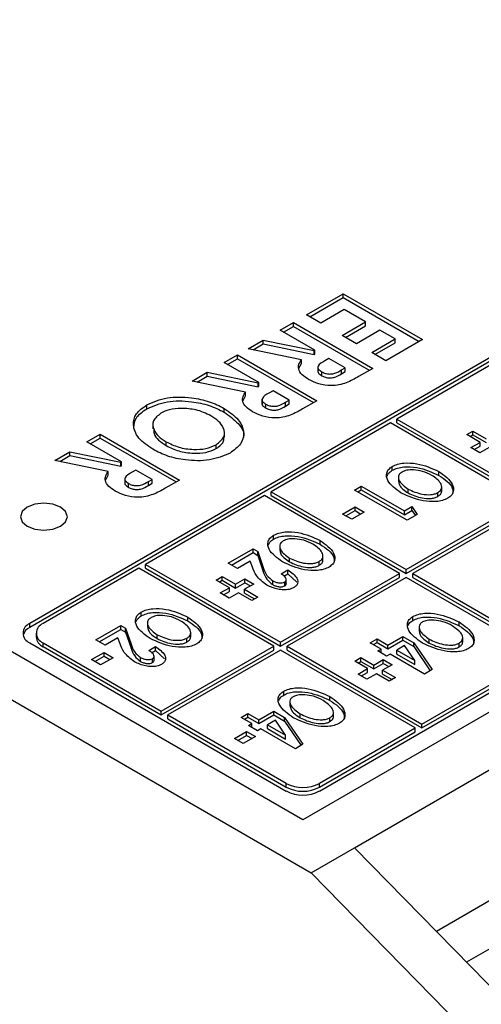
# Model space of a CAD drawing. Units: millimetres. Extents: x 2 to 418, y 2 to 295.
# Drawn here: x 342 to 352, y 213 to 234 of the extents above; entities that cross this region are included whole.
import ezdxf

# ---------------------------------------------------------------- set-up
doc = ezdxf.new("R2010")
doc.units = ezdxf.units.MM

msp = doc.modelspace()

# ---------------------------------------------------------------- linework, layer by layer
at = {"color": 7, "linetype": 'Continuous', "lineweight": 25}
for p, q in [((306.515, 239.792), (348.375, 215.626)), ((348.199, 216.749), (308.459, 239.69)), ((371.321, 230.097), (348.199, 216.749)), ((348.277, 227.458), (349.054, 227.907)), ((348.348, 227.418), (349.054, 227.825)), ((349.054, 227.907), (350.738, 226.935)), ((349.054, 227.825), (349.054, 227.907)), ((349.054, 227.825), (350.667, 226.894)), ((348.579, 227.284), (348.277, 227.458)), ((349.076, 227.571), (348.579, 227.284)), ((349.529, 227.309), (349.076, 227.571)), ((347.716, 227.134), (347.996, 227.296)), ((347.786, 227.094), (347.996, 227.215)), ((347.996, 227.296), (349.68, 226.324)), ((347.996, 227.215), (347.996, 227.296)), ((347.996, 227.215), (349.609, 226.284)), ((349.033, 227.022), (349.529, 227.309)), ((349.103, 226.981), (349.529, 227.227)), ((349.529, 227.227), (349.529, 227.309)), ((348.45, 226.711), (347.716, 227.134)), ((349.335, 226.848), (349.033, 227.022)), ((349.831, 227.134), (349.335, 226.848)), ((350.155, 226.948), (349.831, 227.134)), ((347.036, 226.742), (347.354, 226.926)), ((347.14, 226.72), (347.354, 226.844)), ((347.354, 226.926), (348.437, 226.703)), ((347.354, 226.844), (347.354, 226.926)), ((347.354, 226.844), (348.437, 226.622)), ((349.659, 226.661), (350.155, 226.948)), ((349.729, 226.62), (350.155, 226.866)), ((350.738, 226.935), (349.961, 226.486)), ((350.155, 226.866), (350.155, 226.948)), ((352.371, 226.668), (342.4, 220.913)), ((352.371, 226.587), (342.4, 220.831)), ((346.528, 226.449), (346.809, 226.611)), ((346.809, 226.611), (348.493, 225.639)), ((346.809, 226.529), (346.809, 226.611)), ((348.168, 226.509), (347.036, 226.742)), ((348.437, 226.703), (348.45, 226.711)), ((348.437, 226.622), (348.437, 226.703)), ((348.437, 226.622), (348.45, 226.629)), ((348.45, 226.629), (348.45, 226.711)), ((349.961, 226.486), (349.659, 226.661)), ((347.262, 226.025), (346.528, 226.449)), ((346.599, 226.408), (346.809, 226.529)), ((346.809, 226.529), (348.422, 225.598)), ((348.116, 226.331), (348.168, 226.427)), ((348.168, 226.427), (348.168, 226.509)), ((348.518, 226.354), (348.518, 226.252)), ((348.752, 226.536), (348.663, 226.485)), ((349.097, 226.337), (348.752, 226.536)), ((352.37, 226.505), (350.196, 225.25)), ((345.848, 226.056), (346.167, 226.241)), ((345.953, 226.035), (346.167, 226.159)), ((346.167, 226.241), (347.249, 226.018)), ((346.167, 226.159), (346.167, 226.241)), ((346.167, 226.159), (347.249, 225.936)), ((348.601, 226.168), (348.601, 226.249)), ((349.02, 226.292), (349.097, 226.337)), ((349.02, 226.211), (349.02, 226.292)), ((349.02, 226.211), (349.097, 226.255)), ((349.097, 226.255), (349.097, 226.337)), ((349.68, 226.324), (349.379, 226.151)), ((346.981, 225.823), (345.848, 226.056)), ((347.249, 226.018), (347.262, 226.025)), ((347.249, 225.936), (347.249, 226.018)), ((347.249, 225.936), (347.262, 225.944)), ((347.262, 225.944), (347.262, 226.025)), ((346.928, 225.645), (346.981, 225.742)), ((346.981, 225.742), (346.981, 225.823)), ((347.565, 225.851), (347.476, 225.8)), ((347.91, 225.651), (347.565, 225.851)), ((344.883, 225.467), (344.883, 225.549)), ((347.33, 225.669), (347.33, 225.567)), ((347.414, 225.482), (347.414, 225.564)), ((347.833, 225.607), (347.91, 225.651)), ((347.833, 225.525), (347.833, 225.607)), ((347.833, 225.525), (347.91, 225.57)), ((347.91, 225.57), (347.91, 225.651)), ((348.493, 225.639), (348.192, 225.465)), ((346.529, 225.395), (346.529, 225.477)), ((345.017, 225.142), (345.017, 225.04)), ((350.055, 225.168), (347.527, 223.709)), ((352.919, 223.515), (350.055, 225.168)), ((350.196, 225.25), (353.06, 223.597)), ((350.196, 225.168), (350.196, 225.25)), ((350.196, 225.168), (353.06, 223.515)), ((343.614, 224.767), (343.895, 224.929)), ((343.895, 224.929), (345.579, 223.957)), ((343.895, 224.847), (343.895, 224.929)), ((346.532, 224.86), (346.532, 224.962)), ((351.676, 224.92), (351.806, 224.995)), ((351.961, 224.756), (351.676, 224.92)), ((351.747, 224.879), (351.806, 224.913)), ((351.806, 224.995), (352.091, 224.832)), ((351.806, 224.913), (351.806, 224.995)), ((351.806, 224.913), (352.091, 224.75)), ((344.348, 224.343), (343.614, 224.767)), ((343.685, 224.726), (343.895, 224.847)), ((343.895, 224.847), (345.508, 223.916)), ((345.297, 224.686), (345.297, 224.767)), ((346.357, 224.623), (346.357, 224.705)), ((351.767, 224.644), (351.961, 224.756)), ((351.961, 224.675), (351.961, 224.756)), ((342.934, 224.374), (343.253, 224.558)), ((343.038, 224.353), (343.253, 224.476)), ((343.253, 224.558), (344.335, 224.335)), ((343.253, 224.476), (343.253, 224.558)), ((343.253, 224.476), (344.335, 224.254)), ((351.957, 224.535), (351.767, 224.644)), ((351.837, 224.603), (351.961, 224.675)), ((352.151, 224.647), (351.957, 224.535)), ((344.067, 224.141), (342.934, 224.374)), ((344.335, 224.335), (344.348, 224.343)), ((344.335, 224.254), (344.335, 224.335)), ((344.335, 224.254), (344.348, 224.261)), ((344.348, 224.261), (344.348, 224.343)), ((344.014, 223.963), (344.067, 224.059)), ((344.067, 224.059), (344.067, 224.141)), ((344.65, 224.169), (344.562, 224.117)), ((344.996, 223.969), (344.65, 224.169)), ((350.097, 224.163), (350.097, 224.245)), ((351.084, 224.056), (351.084, 224.138)), ((344.416, 223.987), (344.416, 223.885)), ((344.5, 223.8), (344.5, 223.881)), ((344.918, 223.925), (344.996, 223.969)), ((344.918, 223.843), (344.918, 223.925)), ((344.918, 223.843), (344.996, 223.887)), ((344.996, 223.887), (344.996, 223.969)), ((345.579, 223.957), (345.278, 223.783)), ((350.227, 224.024), (350.227, 223.922)), ((347.527, 223.709), (350.391, 222.056)), ((347.527, 223.627), (347.527, 223.709)), ((349.292, 223.745), (349.436, 223.829)), ((350.41, 223.102), (349.292, 223.745)), ((349.363, 223.705), (349.436, 223.747)), ((349.436, 223.829), (350.355, 223.301)), ((349.436, 223.747), (349.436, 223.829)), ((349.436, 223.747), (350.355, 223.219)), ((350.434, 223.682), (350.434, 223.764)), ((351.066, 223.609), (351.066, 223.69)), ((351.146, 223.714), (351.146, 223.816)), ((347.386, 223.627), (344.858, 222.168)), ((350.249, 221.974), (347.386, 223.627)), ((347.527, 223.627), (350.391, 221.974)), ((350.391, 222.056), (352.919, 223.515)), ((350.391, 221.974), (352.919, 223.433)), ((353.06, 223.433), (350.532, 221.974)), ((349.041, 223.236), (349.305, 223.388)), ((349.235, 223.125), (349.041, 223.236)), ((349.112, 223.195), (349.305, 223.307)), ((349.498, 223.277), (349.235, 223.125)), ((349.305, 223.388), (349.498, 223.277)), ((349.305, 223.307), (349.305, 223.388)), ((349.305, 223.307), (349.428, 223.236)), ((350.355, 223.301), (350.512, 223.392)), ((350.355, 223.219), (350.512, 223.31)), ((350.355, 223.219), (350.355, 223.301)), ((350.628, 223.228), (350.41, 223.102)), ((350.512, 223.392), (350.628, 223.228)), ((350.512, 223.31), (350.512, 223.392)), ((350.512, 223.31), (350.587, 223.204)), ((348.552, 217.361), (358.522, 223.117)), ((347.577, 222.703), (347.577, 222.784)), ((348.564, 222.596), (348.564, 222.677)), ((346.612, 222.192), (347.141, 222.499)), ((346.683, 222.152), (347.141, 222.417)), ((347.141, 222.499), (347.243, 222.44)), ((347.141, 222.417), (347.141, 222.499)), ((347.141, 222.417), (347.243, 222.358)), ((347.243, 222.44), (347.359, 222.1)), ((347.243, 222.358), (347.243, 222.44)), ((347.707, 222.564), (347.707, 222.462)), ((346.809, 222.079), (346.612, 222.192)), ((347.081, 222.237), (346.809, 222.079)), ((347.127, 222.111), (347.081, 222.237)), ((347.243, 222.358), (347.359, 222.019)), ((347.914, 222.222), (347.914, 222.303)), ((348.546, 222.148), (348.546, 222.23)), ((348.625, 222.253), (348.625, 222.355)), ((349.295, 216.157), (359.937, 222.301)), ((344.716, 222.086), (342.683, 220.913)), ((347.58, 220.433), (344.716, 222.086)), ((344.858, 222.168), (347.721, 220.515)), ((344.858, 222.086), (344.858, 222.168)), ((344.858, 222.086), (347.721, 220.433)), ((347.359, 222.019), (347.359, 222.1)), ((347.721, 220.515), (350.249, 221.974)), ((347.736, 221.968), (347.878, 222.051)), ((347.794, 221.92), (347.878, 221.969)), ((347.878, 221.969), (347.878, 222.051)), ((347.878, 221.969), (348.072, 221.791)), ((350.249, 221.892), (350.249, 221.974)), ((350.391, 221.974), (350.391, 222.056)), ((350.532, 221.974), (353.396, 220.321)), ((350.532, 221.892), (350.532, 221.974)), ((346.356, 221.836), (346.486, 221.912)), ((346.64, 221.673), (346.356, 221.836)), ((346.427, 221.796), (346.486, 221.83)), ((346.486, 221.912), (346.77, 221.748)), ((346.486, 221.83), (346.486, 221.912)), ((346.486, 221.83), (346.77, 221.666)), ((346.77, 221.748), (346.965, 221.861)), ((346.77, 221.666), (346.965, 221.779)), ((346.965, 221.861), (347.155, 221.751)), ((346.965, 221.779), (346.965, 221.861)), ((346.965, 221.779), (347.084, 221.711)), ((347.561, 221.738), (347.561, 221.82)), ((347.721, 220.433), (350.249, 221.892)), ((347.814, 221.714), (347.814, 221.795)), ((347.847, 221.751), (347.847, 221.853)), ((350.391, 221.892), (347.863, 220.433)), ((353.255, 220.239), (350.391, 221.892)), ((350.532, 221.892), (353.396, 220.239)), ((346.446, 221.561), (346.64, 221.673)), ((346.636, 221.451), (346.446, 221.561)), ((346.517, 221.52), (346.64, 221.591)), ((346.83, 221.564), (346.636, 221.451)), ((346.64, 221.591), (346.64, 221.673)), ((346.77, 221.666), (346.77, 221.748)), ((347.115, 221.4), (346.83, 221.564)), ((347.155, 221.751), (346.96, 221.639)), ((346.96, 221.639), (347.245, 221.475)), ((346.96, 221.557), (346.96, 221.639)), ((346.96, 221.557), (347.174, 221.434)), ((347.245, 221.475), (347.115, 221.4)), ((344.769, 221.075), (344.769, 221.157)), ((344.899, 220.936), (344.899, 220.834)), ((345.756, 220.968), (345.756, 221.05)), ((350.535, 220.98), (350.535, 221.062)), ((351.516, 220.865), (351.516, 220.946)), ((342.4, 220.831), (342.4, 220.913)), ((343.804, 220.565), (344.333, 220.871)), ((343.875, 220.524), (344.333, 220.79)), ((344.333, 220.871), (344.435, 220.813)), ((344.333, 220.79), (344.333, 220.871)), ((344.333, 220.79), (344.435, 220.731)), ((344.435, 220.813), (344.552, 220.473)), ((344.435, 220.731), (344.435, 220.813)), ((344.435, 220.731), (344.552, 220.391)), ((345.817, 220.626), (345.817, 220.728)), ((350.665, 220.848), (350.665, 220.746)), ((342.4, 220.504), (347.845, 217.361)), ((342.537, 220.709), (342.537, 220.627)), ((342.683, 220.504), (345.193, 219.055)), ((342.683, 220.423), (342.683, 220.504)), ((344.001, 220.452), (343.804, 220.565)), ((344.273, 220.609), (344.001, 220.452)), ((344.32, 220.484), (344.273, 220.609)), ((345.106, 220.594), (345.106, 220.676)), ((345.738, 220.521), (345.738, 220.602)), ((347.721, 220.433), (347.721, 220.515)), ((349.63, 220.506), (349.774, 220.589)), ((349.861, 220.373), (349.63, 220.506)), ((349.701, 220.466), (349.774, 220.508)), ((349.774, 220.589), (350.005, 220.457)), ((349.774, 220.508), (349.774, 220.589)), ((349.774, 220.508), (350.005, 220.375)), ((350.005, 220.457), (350.321, 220.639)), ((350.005, 220.375), (350.321, 220.558)), ((350.321, 220.639), (350.553, 220.505)), ((350.321, 220.558), (350.321, 220.639)), ((350.321, 220.558), (350.553, 220.424)), ((350.553, 220.505), (350.943, 219.935)), ((350.553, 220.424), (350.553, 220.505)), ((350.882, 220.5), (350.882, 220.582)), ((351.591, 220.515), (351.591, 220.617)), ((342.683, 220.423), (345.193, 218.974)), ((343.713, 220.148), (343.977, 220.3)), ((343.977, 220.3), (344.17, 220.189)), ((343.977, 220.219), (343.977, 220.3)), ((344.552, 220.391), (344.552, 220.473)), ((344.928, 220.341), (345.07, 220.423)), ((344.986, 220.293), (345.07, 220.342)), ((345.07, 220.342), (345.07, 220.423)), ((345.07, 220.342), (345.264, 220.164)), ((345.193, 219.055), (347.58, 220.433)), ((345.193, 218.974), (347.58, 220.351)), ((347.721, 220.351), (345.335, 218.974)), ((347.58, 220.351), (347.58, 220.433)), ((350.585, 218.698), (347.721, 220.351)), ((347.863, 220.351), (347.863, 220.433)), ((347.863, 220.433), (350.727, 218.78)), ((347.863, 220.351), (350.727, 218.698)), ((349.789, 220.332), (349.861, 220.373)), ((349.976, 220.224), (349.789, 220.332)), ((349.861, 220.292), (349.861, 220.373)), ((350.005, 220.375), (350.005, 220.457)), ((350.357, 220.444), (350.192, 220.349)), ((350.192, 220.349), (350.574, 220.128)), ((350.192, 220.267), (350.192, 220.349)), ((350.574, 220.128), (350.357, 220.444)), ((350.553, 220.424), (350.903, 219.912)), ((351.516, 220.417), (351.516, 220.498)), ((343.906, 220.037), (343.713, 220.148)), ((343.784, 220.107), (343.977, 220.219)), ((344.17, 220.189), (343.906, 220.037)), ((343.977, 220.219), (344.099, 220.148)), ((344.753, 220.111), (344.753, 220.193)), ((345.007, 220.086), (345.007, 220.168)), ((345.04, 220.124), (345.04, 220.226)), ((349.299, 220.116), (349.429, 220.191)), ((349.573, 219.958), (349.299, 220.116)), ((349.37, 220.075), (349.429, 220.109)), ((349.429, 220.191), (349.702, 220.033)), ((349.429, 220.109), (349.429, 220.191)), ((349.429, 220.109), (349.702, 219.951)), ((349.702, 220.033), (349.904, 220.149)), ((349.859, 220.291), (349.861, 220.292)), ((349.904, 220.149), (350.091, 220.041)), ((349.904, 220.067), (349.904, 220.149)), ((350.048, 220.265), (349.976, 220.224)), ((350.782, 219.842), (350.048, 220.265)), ((350.192, 220.267), (350.574, 220.046)), ((350.574, 220.046), (350.574, 220.128)), ((350.727, 218.78), (353.255, 220.239)), ((350.727, 218.698), (353.255, 220.157)), ((349.371, 219.842), (349.573, 219.958)), ((349.442, 219.801), (349.573, 219.876)), ((349.573, 219.876), (349.573, 219.958)), ((349.702, 219.951), (349.904, 220.067)), ((349.702, 219.951), (349.702, 220.033)), ((350.091, 220.041), (349.889, 219.925)), ((349.889, 219.925), (350.163, 219.767)), ((349.889, 219.843), (349.889, 219.925)), ((349.904, 220.067), (350.02, 220)), ((350.943, 219.935), (350.782, 219.842)), ((349.558, 219.734), (349.371, 219.842)), ((349.76, 219.85), (349.558, 219.734)), ((350.033, 219.692), (349.76, 219.85)), ((349.889, 219.843), (350.092, 219.726)), ((350.163, 219.767), (350.033, 219.692)), ((347.792, 219.397), (347.792, 219.478)), ((359.937, 219.524), (351.032, 214.384)), ((347.923, 219.265), (347.923, 219.163)), ((348.774, 219.282), (348.774, 219.363)), ((345.193, 218.974), (345.193, 219.055)), ((347.262, 218.873), (347.579, 219.056)), ((347.579, 219.056), (347.811, 218.922)), ((347.579, 218.974), (347.579, 219.056)), ((345.335, 218.974), (347.845, 217.525)), ((345.335, 218.892), (345.335, 218.974)), ((345.335, 218.892), (347.845, 217.443)), ((346.888, 218.923), (347.032, 219.006)), ((347.118, 218.79), (346.888, 218.923)), ((346.959, 218.882), (347.032, 218.925)), ((347.032, 219.006), (347.262, 218.873)), ((347.032, 218.925), (347.032, 219.006)), ((347.032, 218.925), (347.262, 218.792)), ((347.262, 218.792), (347.579, 218.974)), ((347.262, 218.792), (347.262, 218.873)), ((347.615, 218.861), (347.449, 218.765)), ((347.579, 218.974), (347.811, 218.841)), ((347.831, 218.545), (347.615, 218.861)), ((347.811, 218.922), (348.201, 218.352)), ((347.811, 218.841), (347.811, 218.922)), ((347.811, 218.841), (348.161, 218.329)), ((348.139, 218.917), (348.139, 218.998)), ((348.774, 218.833), (348.774, 218.915)), ((348.848, 218.932), (348.848, 219.034)), ((346.744, 218.475), (347.003, 218.624)), ((347.003, 218.624), (347.19, 218.516)), ((347.003, 218.542), (347.003, 218.624)), ((347.046, 218.749), (347.118, 218.79)), ((347.233, 218.641), (347.046, 218.749)), ((347.117, 218.708), (347.118, 218.709)), ((347.118, 218.709), (347.118, 218.79)), ((347.305, 218.682), (347.233, 218.641)), ((348.039, 218.259), (347.305, 218.682)), ((347.449, 218.684), (347.449, 218.765)), ((347.449, 218.765), (347.831, 218.545)), ((347.449, 218.684), (347.831, 218.463)), ((348.552, 217.525), (350.585, 218.698)), ((350.585, 218.616), (350.585, 218.698)), ((350.727, 218.698), (350.727, 218.78)), ((346.931, 218.367), (346.744, 218.475)), ((346.815, 218.434), (347.003, 218.542)), ((347.19, 218.516), (346.931, 218.367)), ((347.003, 218.542), (347.119, 218.475)), ((347.831, 218.463), (347.831, 218.545)), ((348.552, 217.443), (350.585, 218.616)), ((348.201, 218.352), (348.039, 218.259)), ((359.283, 218.125), (351.672, 213.731)), ((347.845, 217.443), (347.845, 217.525)), ((348.552, 217.443), (348.552, 217.525)), ((348.375, 215.626), (349.295, 216.157)), ((355.12, 210.213), (349.295, 216.157)), ((354.2, 209.682), (348.375, 215.626))]:
    msp.add_line(p, q, dxfattribs=at)
at = {"color": 7, "linetype": 'Continuous', "lineweight": 25, "flags": 128}
msp.add_lwpolyline([(343.055, 223.383), (342.893, 223.446), (342.701, 223.468), (342.51, 223.446), (342.348, 223.383), (342.239, 223.29), (342.201, 223.179), (342.239, 223.069), (342.348, 222.975), (342.51, 222.912), (342.701, 222.891), (342.893, 222.912), (343.055, 222.975), (343.163, 223.069), (343.201, 223.179), (343.163, 223.29), (343.055, 223.383)], dxfattribs=at)
at = {"color": 7, "linetype": 'Continuous', "lineweight": 25}
for centre, radius, start, end in [((342.516, 220.588), 0.269, 115.4338, 162.7723), ((342.478, 220.709), 0.218, 110.7866, 249.209), ((342.761, 220.709), 0.218, 110.7851, 249.2105), ((342.787, 220.652), 0.252, 185.6989, 245.6203), ((348.199, 218.207), 0.769, 242.6126, 297.3889), ((348.199, 218.125), 0.769, 242.6126, 297.3889), ((348.199, 218.044), 0.768, 242.6071, 297.3905)]:
    msp.add_arc(centre, radius, start, end, dxfattribs=at)
for points, knots in [([(348.317, 226.09), (348.267, 226.122), (348.168, 226.186), (348.1, 226.302), (348.106, 226.414), (348.148, 226.477), (348.168, 226.509)], [0, 0, 0, 0, 0.2802267, 0.5596068, 0.7795842, 1, 1, 1, 1]), ([(348.663, 226.485), (348.605, 226.451), (348.532, 226.409), (348.514, 226.339), (348.534, 226.293), (348.575, 226.267), (348.601, 226.249)], [0, 0, 0, 0, 0.4989, 0.624225, 0.749676, 1, 1, 1, 1]), ([(349.379, 226.151), (349.298, 226.103), (349.137, 226.01), (348.821, 225.939), (348.523, 225.987), (348.386, 226.056), (348.317, 226.09)], [0, 0, 0, 0, 0.281862, 0.558946, 0.779118, 1, 1, 1, 1]), ([(348.519, 226.263), (348.519, 226.261), (348.515, 226.248), (348.537, 226.211), (348.576, 226.185), (348.601, 226.168)], [0, 0, 0, 0, 0.0480014, 0.365824, 1, 1, 1, 1]), ([(348.601, 226.249), (348.625, 226.238), (348.672, 226.215), (348.763, 226.201), (348.897, 226.216), (348.969, 226.261), (349.02, 226.292)], [0, 0, 0, 0, 0.186962, 0.373463, 0.559616, 1, 1, 1, 1]), ([(348.601, 226.168), (348.625, 226.156), (348.672, 226.133), (348.763, 226.119), (348.897, 226.135), (348.969, 226.179), (349.02, 226.211)], [0, 0, 0, 0, 0.186962, 0.373463, 0.559616, 1, 1, 1, 1]), ([(344.883, 225.549), (345.022, 225.609), (345.302, 225.73), (345.804, 225.716), (346.222, 225.631), (346.427, 225.528), (346.529, 225.477)], [0, 0, 0, 0, 0.278686, 0.558392, 0.779108, 1, 1, 1, 1]), ([(347.129, 225.404), (347.08, 225.436), (346.981, 225.501), (346.913, 225.617), (346.919, 225.728), (346.96, 225.792), (346.981, 225.823)], [0, 0, 0, 0, 0.280233, 0.559611, 0.779586, 1, 1, 1, 1]), ([(347.476, 225.8), (347.418, 225.766), (347.345, 225.723), (347.327, 225.653), (347.347, 225.608), (347.387, 225.581), (347.414, 225.564)], [0, 0, 0, 0, 0.4989, 0.624225, 0.749676, 1, 1, 1, 1]), ([(345.012, 224.608), (344.902, 224.683), (344.681, 224.834), (344.58, 225.108), (344.631, 225.366), (344.799, 225.488), (344.883, 225.549)], [0, 0, 0, 0, 0.280311, 0.560213, 0.780241, 1, 1, 1, 1]), ([(344.883, 225.467), (345.022, 225.527), (345.302, 225.648), (345.804, 225.634), (346.222, 225.549), (346.427, 225.446), (346.529, 225.395)], [0, 0, 0, 0, 0.278686, 0.558392, 0.779108, 1, 1, 1, 1]), ([(347.332, 225.577), (347.331, 225.575), (347.328, 225.562), (347.349, 225.526), (347.388, 225.5), (347.414, 225.482)], [0, 0, 0, 0, 0.0480014, 0.365824, 1, 1, 1, 1]), ([(347.414, 225.564), (347.438, 225.552), (347.484, 225.53), (347.576, 225.516), (347.71, 225.531), (347.782, 225.576), (347.833, 225.607)], [0, 0, 0, 0, 0.186955, 0.373387, 0.559633, 1, 1, 1, 1]), ([(347.414, 225.482), (347.438, 225.471), (347.484, 225.448), (347.576, 225.434), (347.71, 225.449), (347.782, 225.494), (347.833, 225.525)], [0, 0, 0, 0, 0.186955, 0.373387, 0.559633, 1, 1, 1, 1]), ([(344.609, 225.069), (344.617, 225.14), (344.632, 225.29), (344.796, 225.406), (344.883, 225.467)], [0, 0, 0, 0, 0.476646, 1, 1, 1, 1]), ([(345.186, 225.375), (345.122, 225.322), (344.993, 225.217), (345.02, 225.032), (345.124, 224.879), (345.239, 224.805), (345.297, 224.767)], [0, 0, 0, 0, 0.2781125, 0.5580935, 0.7789101, 1, 1, 1, 1]), ([(345.622, 225.477), (345.531, 225.472), (345.367, 225.462), (345.241, 225.402), (345.186, 225.375)], [0, 0, 0, 0, 0.5595583, 1, 1, 1, 1]), ([(346.244, 225.317), (346.143, 225.368), (345.963, 225.458), (345.726, 225.472), (345.622, 225.477)], [0, 0, 0, 0, 0.560145, 1, 1, 1, 1]), ([(346.357, 224.705), (346.423, 224.758), (346.555, 224.864), (346.53, 225.051), (346.42, 225.204), (346.303, 225.279), (346.244, 225.317)], [0, 0, 0, 0, 0.2783867, 0.5580831, 0.7788686, 1, 1, 1, 1]), ([(346.529, 225.477), (346.639, 225.4), (346.858, 225.247), (346.964, 224.972), (346.904, 224.714), (346.738, 224.59), (346.655, 224.528)], [0, 0, 0, 0, 0.28027, 0.560106, 0.780294, 1, 1, 1, 1]), ([(346.529, 225.395), (346.634, 225.319), (346.845, 225.167), (346.966, 224.962), (346.936, 224.864), (346.936, 224.861)], [0, 0, 0, 0, 0.494458, 0.988149, 1, 1, 1, 1]), ([(348.192, 225.465), (348.111, 225.418), (347.949, 225.324), (347.633, 225.254), (347.336, 225.302), (347.198, 225.37), (347.129, 225.404)], [0, 0, 0, 0, 0.281873, 0.558922, 0.779103, 1, 1, 1, 1]), ([(345.034, 225.051), (345.031, 225.014), (345.025, 224.926), (345.127, 224.798), (345.24, 224.723), (345.297, 224.686)], [0, 0, 0, 0, 0.270745, 0.635147, 1, 1, 1, 1]), ([(345.297, 224.767), (345.382, 224.726), (345.551, 224.642), (345.856, 224.598), (346.149, 224.611), (346.287, 224.674), (346.357, 224.705)], [0, 0, 0, 0, 0.2804944, 0.5604699, 0.7804457, 1, 1, 1, 1]), ([(345.297, 224.686), (345.382, 224.644), (345.551, 224.561), (345.856, 224.517), (346.149, 224.53), (346.287, 224.592), (346.357, 224.623)], [0, 0, 0, 0, 0.2804944, 0.5604699, 0.7804457, 1, 1, 1, 1]), ([(346.357, 224.623), (346.43, 224.676), (346.534, 224.75), (346.518, 224.842), (346.514, 224.87)], [0, 0, 0, 0, 0.7013104, 1, 1, 1, 1]), ([(346.655, 224.528), (346.514, 224.47), (346.232, 224.353), (345.733, 224.367), (345.317, 224.453), (345.114, 224.556), (345.012, 224.608)], [0, 0, 0, 0, 0.278422, 0.558373, 0.779047, 1, 1, 1, 1]), ([(350.097, 224.245), (350.133, 224.262), (350.204, 224.297), (350.385, 224.327), (350.716, 224.305), (350.937, 224.205), (351.084, 224.138)], [0, 0, 0, 0, 0.125599, 0.251118, 0.501455, 1, 1, 1, 1]), ([(344.215, 223.722), (344.166, 223.754), (344.067, 223.818), (343.998, 223.934), (344.005, 224.046), (344.046, 224.109), (344.067, 224.141)], [0, 0, 0, 0, 0.2802267, 0.5596068, 0.7795842, 1, 1, 1, 1]), ([(344.562, 224.117), (344.504, 224.083), (344.431, 224.041), (344.412, 223.971), (344.433, 223.925), (344.473, 223.899), (344.5, 223.881)], [0, 0, 0, 0, 0.4989, 0.624225, 0.749676, 1, 1, 1, 1]), ([(350.287, 223.681), (350.171, 223.764), (349.997, 223.89), (349.962, 224.079), (350.009, 224.183), (350.068, 224.224), (350.097, 224.245)], [0, 0, 0, 0, 0.498422, 0.748914, 0.874463, 1, 1, 1, 1]), ([(349.989, 224.042), (349.996, 224.062), (350.014, 224.107), (350.067, 224.143), (350.097, 224.163)], [0, 0, 0, 0, 0.4297558, 1, 1, 1, 1]), ([(350.097, 224.163), (350.133, 224.181), (350.204, 224.215), (350.385, 224.245), (350.716, 224.223), (350.937, 224.123), (351.084, 224.056)], [0, 0, 0, 0, 0.125599, 0.251118, 0.501455, 1, 1, 1, 1]), ([(350.303, 224.126), (350.285, 224.113), (350.247, 224.087), (350.219, 224.019), (350.246, 223.898), (350.359, 223.818), (350.434, 223.764)], [0, 0, 0, 0, 0.125442, 0.250897, 0.501373, 1, 1, 1, 1]), ([(350.55, 224.172), (350.498, 224.172), (350.407, 224.173), (350.335, 224.14), (350.303, 224.126)], [0, 0, 0, 0, 0.560181, 1, 1, 1, 1]), ([(350.934, 224.055), (350.872, 224.088), (350.76, 224.146), (350.614, 224.164), (350.55, 224.172)], [0, 0, 0, 0, 0.5604692, 1, 1, 1, 1]), ([(351.066, 223.69), (351.085, 223.704), (351.124, 223.73), (351.154, 223.798), (351.127, 223.921), (351.011, 224.002), (350.934, 224.055)], [0, 0, 0, 0, 0.125471, 0.250936, 0.501226, 1, 1, 1, 1]), ([(351.084, 224.138), (351.201, 224.054), (351.377, 223.927), (351.407, 223.737), (351.361, 223.632), (351.302, 223.59), (351.273, 223.57)], [0, 0, 0, 0, 0.49862, 0.748962, 0.874562, 1, 1, 1, 1]), ([(351.084, 224.056), (351.209, 223.972), (351.378, 223.859), (351.383, 223.715), (351.384, 223.678)], [0, 0, 0, 0, 0.742035, 1, 1, 1, 1]), ([(344.418, 223.895), (344.417, 223.893), (344.414, 223.88), (344.435, 223.843), (344.474, 223.817), (344.5, 223.8)], [0, 0, 0, 0, 0.0480014, 0.365824, 1, 1, 1, 1]), ([(344.5, 223.881), (344.523, 223.87), (344.57, 223.847), (344.662, 223.833), (344.796, 223.849), (344.868, 223.893), (344.918, 223.925)], [0, 0, 0, 0, 0.186962, 0.373463, 0.559616, 1, 1, 1, 1]), ([(350.233, 223.933), (350.236, 223.906), (350.243, 223.81), (350.354, 223.736), (350.434, 223.682)], [0, 0, 0, 0, 0.283967, 1, 1, 1, 1]), ([(345.278, 223.783), (345.196, 223.736), (345.035, 223.642), (344.719, 223.572), (344.422, 223.62), (344.284, 223.688), (344.215, 223.722)], [0, 0, 0, 0, 0.281862, 0.558946, 0.779118, 1, 1, 1, 1]), ([(344.5, 223.8), (344.523, 223.788), (344.57, 223.765), (344.662, 223.752), (344.796, 223.767), (344.868, 223.812), (344.918, 223.843)], [0, 0, 0, 0, 0.186962, 0.373463, 0.559616, 1, 1, 1, 1]), ([(351.273, 223.57), (351.237, 223.553), (351.166, 223.518), (350.983, 223.492), (350.654, 223.513), (350.434, 223.614), (350.287, 223.681)], [0, 0, 0, 0, 0.125477, 0.250991, 0.501557, 1, 1, 1, 1]), ([(350.434, 223.764), (350.528, 223.721), (350.669, 223.656), (350.88, 223.641), (350.997, 223.657), (351.043, 223.679), (351.066, 223.69)], [0, 0, 0, 0, 0.49861, 0.749045, 0.874588, 1, 1, 1, 1]), ([(350.434, 223.682), (350.528, 223.639), (350.669, 223.574), (350.88, 223.559), (350.997, 223.576), (351.043, 223.598), (351.066, 223.609)], [0, 0, 0, 0, 0.49861, 0.749045, 0.874588, 1, 1, 1, 1]), ([(351.066, 223.609), (351.085, 223.622), (351.122, 223.649), (351.147, 223.691), (351.141, 223.716), (351.139, 223.724)], [0, 0, 0, 0, 0.405113, 0.810205, 1, 1, 1, 1]), ([(347.577, 222.784), (347.612, 222.802), (347.684, 222.836), (347.865, 222.866), (348.196, 222.844), (348.417, 222.744), (348.564, 222.677)], [0, 0, 0, 0, 0.125592, 0.251156, 0.501477, 1, 1, 1, 1]), ([(347.766, 222.22), (347.651, 222.304), (347.476, 222.43), (347.441, 222.619), (347.489, 222.723), (347.548, 222.764), (347.577, 222.784)], [0, 0, 0, 0, 0.498418, 0.748913, 0.874516, 1, 1, 1, 1]), ([(347.468, 222.581), (347.476, 222.601), (347.493, 222.647), (347.547, 222.682), (347.577, 222.703)], [0, 0, 0, 0, 0.4298633, 1, 1, 1, 1]), ([(347.577, 222.703), (347.612, 222.72), (347.684, 222.754), (347.865, 222.784), (348.196, 222.763), (348.417, 222.662), (348.564, 222.596)], [0, 0, 0, 0, 0.125592, 0.251156, 0.501477, 1, 1, 1, 1]), ([(347.783, 222.666), (347.764, 222.652), (347.726, 222.626), (347.698, 222.558), (347.725, 222.437), (347.838, 222.357), (347.914, 222.303)], [0, 0, 0, 0, 0.125437, 0.250885, 0.5014, 1, 1, 1, 1]), ([(348.029, 222.711), (347.978, 222.711), (347.886, 222.712), (347.814, 222.68), (347.783, 222.666)], [0, 0, 0, 0, 0.560188, 1, 1, 1, 1]), ([(348.413, 222.595), (348.351, 222.627), (348.24, 222.686), (348.093, 222.703), (348.029, 222.711)], [0, 0, 0, 0, 0.560453, 1, 1, 1, 1]), ([(348.546, 222.23), (348.565, 222.243), (348.603, 222.27), (348.634, 222.337), (348.607, 222.46), (348.491, 222.541), (348.413, 222.595)], [0, 0, 0, 0, 0.125477, 0.250947, 0.501195, 1, 1, 1, 1]), ([(348.564, 222.677), (348.681, 222.593), (348.857, 222.466), (348.887, 222.276), (348.84, 222.171), (348.782, 222.13), (348.753, 222.109)], [0, 0, 0, 0, 0.49865, 0.748962, 0.874612, 1, 1, 1, 1]), ([(348.564, 222.596), (348.689, 222.511), (348.857, 222.398), (348.862, 222.254), (348.863, 222.217)], [0, 0, 0, 0, 0.742087, 1, 1, 1, 1]), ([(347.713, 222.472), (347.715, 222.445), (347.723, 222.35), (347.834, 222.275), (347.914, 222.222)], [0, 0, 0, 0, 0.283976, 1, 1, 1, 1]), ([(348.753, 222.109), (348.717, 222.092), (348.645, 222.058), (348.463, 222.031), (348.134, 222.052), (347.913, 222.153), (347.766, 222.22)], [0, 0, 0, 0, 0.125476, 0.251035, 0.501564, 1, 1, 1, 1]), ([(347.914, 222.303), (348.007, 222.26), (348.148, 222.195), (348.36, 222.18), (348.477, 222.197), (348.523, 222.219), (348.546, 222.23)], [0, 0, 0, 0, 0.498615, 0.749042, 0.874509, 1, 1, 1, 1]), ([(347.914, 222.222), (348.007, 222.178), (348.148, 222.113), (348.36, 222.098), (348.477, 222.115), (348.523, 222.137), (348.546, 222.148)], [0, 0, 0, 0, 0.498615, 0.749042, 0.874509, 1, 1, 1, 1]), ([(348.546, 222.148), (348.564, 222.161), (348.602, 222.188), (348.627, 222.23), (348.62, 222.255), (348.618, 222.263)], [0, 0, 0, 0, 0.405103, 0.810184, 1, 1, 1, 1]), ([(347.433, 221.727), (347.35, 221.792), (347.202, 221.908), (347.15, 222.049), (347.127, 222.111)], [0, 0, 0, 0, 0.5585431, 1, 1, 1, 1]), ([(347.359, 222.1), (347.377, 222.043), (347.41, 221.941), (347.515, 221.857), (347.561, 221.82)], [0, 0, 0, 0, 0.56115, 1, 1, 1, 1]), ([(347.359, 222.019), (347.377, 221.961), (347.41, 221.859), (347.515, 221.775), (347.561, 221.738)], [0, 0, 0, 0, 0.56115, 1, 1, 1, 1]), ([(347.814, 221.795), (347.823, 221.802), (347.841, 221.815), (347.852, 221.848), (347.83, 221.905), (347.774, 221.943), (347.736, 221.968)], [0, 0, 0, 0, 0.125064, 0.250235, 0.500082, 1, 1, 1, 1]), ([(347.878, 222.051), (347.957, 221.995), (348.075, 221.912), (348.101, 221.785), (348.065, 221.716), (348.024, 221.689), (348.004, 221.675)], [0, 0, 0, 0, 0.4993113, 0.7491012, 0.8745263, 1, 1, 1, 1]), ([(347.561, 221.82), (347.581, 221.81), (347.621, 221.789), (347.691, 221.774), (347.763, 221.773), (347.797, 221.788), (347.814, 221.795)], [0, 0, 0, 0, 0.280977, 0.561271, 0.780978, 1, 1, 1, 1]), ([(347.814, 221.714), (347.823, 221.72), (347.84, 221.733), (347.85, 221.751), (347.847, 221.76), (347.846, 221.761)], [0, 0, 0, 0, 0.467768, 0.935932, 1, 1, 1, 1]), ([(348.004, 221.675), (347.973, 221.661), (347.91, 221.632), (347.786, 221.624), (347.615, 221.645), (347.508, 221.693), (347.433, 221.727)], [0, 0, 0, 0, 0.186623, 0.373347, 0.560677, 1, 1, 1, 1]), ([(347.561, 221.738), (347.581, 221.728), (347.621, 221.707), (347.691, 221.692), (347.763, 221.691), (347.797, 221.706), (347.814, 221.714)], [0, 0, 0, 0, 0.280977, 0.561271, 0.780978, 1, 1, 1, 1]), ([(344.959, 220.593), (344.843, 220.676), (344.669, 220.802), (344.633, 220.991), (344.681, 221.096), (344.74, 221.137), (344.769, 221.157)], [0, 0, 0, 0, 0.498422, 0.748914, 0.874463, 1, 1, 1, 1]), ([(344.769, 221.157), (344.805, 221.174), (344.876, 221.209), (345.057, 221.239), (345.388, 221.217), (345.609, 221.117), (345.756, 221.05)], [0, 0, 0, 0, 0.125597, 0.251119, 0.50145, 1, 1, 1, 1]), ([(344.769, 221.075), (344.805, 221.093), (344.876, 221.127), (345.057, 221.157), (345.388, 221.135), (345.609, 221.035), (345.756, 220.968)], [0, 0, 0, 0, 0.125597, 0.251119, 0.50145, 1, 1, 1, 1]), ([(350.535, 221.062), (350.57, 221.079), (350.642, 221.113), (350.823, 221.14), (351.152, 221.114), (351.37, 221.013), (351.516, 220.946)], [0, 0, 0, 0, 0.125508, 0.25096, 0.501296, 1, 1, 1, 1]), ([(344.66, 220.954), (344.668, 220.974), (344.686, 221.019), (344.739, 221.055), (344.769, 221.075)], [0, 0, 0, 0, 0.429747, 1, 1, 1, 1]), ([(344.975, 221.038), (344.956, 221.025), (344.919, 220.999), (344.89, 220.931), (344.918, 220.81), (345.031, 220.73), (345.106, 220.676)], [0, 0, 0, 0, 0.125442, 0.250897, 0.501373, 1, 1, 1, 1]), ([(345.221, 221.084), (345.17, 221.084), (345.078, 221.085), (345.007, 221.052), (344.975, 221.038)], [0, 0, 0, 0, 0.560181, 1, 1, 1, 1]), ([(345.606, 220.967), (345.543, 221), (345.432, 221.058), (345.286, 221.076), (345.221, 221.084)], [0, 0, 0, 0, 0.5604692, 1, 1, 1, 1]), ([(345.738, 220.602), (345.757, 220.616), (345.796, 220.642), (345.826, 220.71), (345.799, 220.833), (345.683, 220.914), (345.606, 220.967)], [0, 0, 0, 0, 0.125471, 0.250936, 0.501226, 1, 1, 1, 1]), ([(345.756, 221.05), (345.873, 220.966), (346.049, 220.839), (346.079, 220.649), (346.033, 220.544), (345.974, 220.502), (345.945, 220.482)], [0, 0, 0, 0, 0.49862, 0.748962, 0.874562, 1, 1, 1, 1]), ([(345.756, 220.968), (345.881, 220.884), (346.049, 220.771), (346.054, 220.627), (346.056, 220.59)], [0, 0, 0, 0, 0.742035, 1, 1, 1, 1]), ([(350.735, 220.5), (350.619, 220.583), (350.446, 220.708), (350.403, 220.896), (350.447, 221), (350.505, 221.041), (350.535, 221.062)], [0, 0, 0, 0, 0.498627, 0.749088, 0.874586, 1, 1, 1, 1]), ([(350.431, 220.863), (350.437, 220.881), (350.453, 220.925), (350.504, 220.96), (350.535, 220.98)], [0, 0, 0, 0, 0.4112224, 1, 1, 1, 1]), ([(350.535, 220.98), (350.57, 220.997), (350.642, 221.031), (350.823, 221.059), (351.152, 221.032), (351.37, 220.932), (351.516, 220.865)], [0, 0, 0, 0, 0.125508, 0.25096, 0.501296, 1, 1, 1, 1]), ([(350.737, 220.946), (350.718, 220.932), (350.68, 220.905), (350.657, 220.837), (350.691, 220.716), (350.806, 220.635), (350.882, 220.582)], [0, 0, 0, 0, 0.125251, 0.250614, 0.501022, 1, 1, 1, 1]), ([(350.981, 220.987), (350.93, 220.988), (350.84, 220.991), (350.768, 220.959), (350.737, 220.946)], [0, 0, 0, 0, 0.560424, 1, 1, 1, 1]), ([(351.37, 220.865), (351.306, 220.898), (351.194, 220.958), (351.046, 220.978), (350.981, 220.987)], [0, 0, 0, 0, 0.560512, 1, 1, 1, 1]), ([(351.516, 220.946), (351.633, 220.863), (351.809, 220.737), (351.845, 220.548), (351.803, 220.443), (351.745, 220.402), (351.716, 220.381)], [0, 0, 0, 0, 0.49885, 0.749122, 0.87465, 1, 1, 1, 1]), ([(344.905, 220.845), (344.907, 220.818), (344.915, 220.723), (345.026, 220.648), (345.106, 220.594)], [0, 0, 0, 0, 0.283967, 1, 1, 1, 1]), ([(350.67, 220.757), (350.674, 220.727), (350.687, 220.63), (350.802, 220.553), (350.882, 220.5)], [0, 0, 0, 0, 0.298711, 1, 1, 1, 1]), ([(351.516, 220.498), (351.535, 220.512), (351.574, 220.539), (351.6, 220.608), (351.564, 220.731), (351.447, 220.811), (351.37, 220.865)], [0, 0, 0, 0, 0.1253483, 0.2507822, 0.5009865, 1, 1, 1, 1]), ([(351.516, 220.865), (351.64, 220.781), (351.811, 220.666), (351.82, 220.52), (351.823, 220.48)], [0, 0, 0, 0, 0.727144, 1, 1, 1, 1]), ([(345.945, 220.482), (345.909, 220.465), (345.837, 220.43), (345.655, 220.404), (345.326, 220.425), (345.105, 220.526), (344.959, 220.593)], [0, 0, 0, 0, 0.125477, 0.250991, 0.501557, 1, 1, 1, 1]), ([(345.106, 220.676), (345.2, 220.633), (345.34, 220.568), (345.552, 220.553), (345.669, 220.569), (345.715, 220.591), (345.738, 220.602)], [0, 0, 0, 0, 0.49861, 0.749045, 0.874588, 1, 1, 1, 1]), ([(345.106, 220.594), (345.2, 220.551), (345.34, 220.486), (345.552, 220.471), (345.669, 220.488), (345.715, 220.51), (345.738, 220.521)], [0, 0, 0, 0, 0.49861, 0.749045, 0.874588, 1, 1, 1, 1]), ([(345.738, 220.521), (345.757, 220.534), (345.794, 220.561), (345.819, 220.603), (345.812, 220.628), (345.81, 220.636)], [0, 0, 0, 0, 0.405103, 0.810184, 1, 1, 1, 1]), ([(350.882, 220.582), (350.975, 220.537), (351.116, 220.471), (351.327, 220.451), (351.446, 220.465), (351.493, 220.487), (351.516, 220.498)], [0, 0, 0, 0, 0.498909, 0.749373, 0.874763, 1, 1, 1, 1]), ([(351.516, 220.417), (351.535, 220.43), (351.572, 220.457), (351.594, 220.497), (351.587, 220.52), (351.586, 220.525)], [0, 0, 0, 0, 0.433103, 0.866502, 1, 1, 1, 1]), ([(344.625, 220.1), (344.543, 220.165), (344.395, 220.281), (344.343, 220.422), (344.32, 220.484)], [0, 0, 0, 0, 0.558569, 1, 1, 1, 1]), ([(344.552, 220.473), (344.57, 220.416), (344.602, 220.314), (344.707, 220.23), (344.753, 220.193)], [0, 0, 0, 0, 0.561164, 1, 1, 1, 1]), ([(344.552, 220.391), (344.57, 220.334), (344.602, 220.232), (344.707, 220.148), (344.753, 220.111)], [0, 0, 0, 0, 0.561164, 1, 1, 1, 1]), ([(345.007, 220.168), (345.016, 220.175), (345.034, 220.187), (345.044, 220.221), (345.022, 220.278), (344.966, 220.316), (344.928, 220.341)], [0, 0, 0, 0, 0.124902, 0.25023, 0.500097, 1, 1, 1, 1]), ([(345.07, 220.423), (345.149, 220.368), (345.268, 220.285), (345.294, 220.157), (345.257, 220.089), (345.217, 220.062), (345.197, 220.048)], [0, 0, 0, 0, 0.499306, 0.749028, 0.874449, 1, 1, 1, 1]), ([(351.716, 220.381), (351.68, 220.364), (351.608, 220.33), (351.425, 220.307), (351.098, 220.331), (350.88, 220.433), (350.735, 220.5)], [0, 0, 0, 0, 0.125345, 0.250851, 0.50134, 1, 1, 1, 1]), ([(350.882, 220.5), (350.975, 220.456), (351.116, 220.39), (351.327, 220.37), (351.446, 220.384), (351.493, 220.406), (351.516, 220.417)], [0, 0, 0, 0, 0.498909, 0.749373, 0.874763, 1, 1, 1, 1]), ([(345.197, 220.048), (345.165, 220.033), (345.102, 220.004), (344.979, 219.997), (344.808, 220.018), (344.7, 220.066), (344.625, 220.1)], [0, 0, 0, 0, 0.186534, 0.373328, 0.56066, 1, 1, 1, 1]), ([(344.753, 220.193), (344.773, 220.183), (344.813, 220.162), (344.884, 220.147), (344.956, 220.146), (344.99, 220.161), (345.007, 220.168)], [0, 0, 0, 0, 0.280899, 0.56114, 0.780823, 1, 1, 1, 1]), ([(344.753, 220.111), (344.773, 220.101), (344.813, 220.08), (344.884, 220.065), (344.956, 220.064), (344.99, 220.079), (345.007, 220.086)], [0, 0, 0, 0, 0.280899, 0.56114, 0.780823, 1, 1, 1, 1]), ([(345.007, 220.086), (345.015, 220.093), (345.032, 220.106), (345.042, 220.124), (345.039, 220.133), (345.039, 220.134)], [0, 0, 0, 0, 0.467165, 0.935926, 1, 1, 1, 1]), ([(347.993, 218.917), (347.877, 219), (347.703, 219.125), (347.66, 219.313), (347.704, 219.417), (347.763, 219.458), (347.792, 219.478)], [0, 0, 0, 0, 0.498621, 0.749084, 0.874584, 1, 1, 1, 1]), ([(347.792, 219.478), (347.828, 219.496), (347.899, 219.53), (348.081, 219.557), (348.409, 219.531), (348.628, 219.43), (348.774, 219.363)], [0, 0, 0, 0, 0.125508, 0.25096, 0.501296, 1, 1, 1, 1]), ([(347.792, 219.397), (347.828, 219.414), (347.899, 219.448), (348.081, 219.475), (348.409, 219.449), (348.628, 219.349), (348.774, 219.282)], [0, 0, 0, 0, 0.125508, 0.25096, 0.501296, 1, 1, 1, 1]), ([(347.688, 219.28), (347.695, 219.298), (347.71, 219.342), (347.762, 219.376), (347.792, 219.397)], [0, 0, 0, 0, 0.4112224, 1, 1, 1, 1]), ([(347.994, 219.362), (347.975, 219.349), (347.938, 219.322), (347.914, 219.253), (347.949, 219.132), (348.063, 219.052), (348.139, 218.998)], [0, 0, 0, 0, 0.125251, 0.250614, 0.501022, 1, 1, 1, 1]), ([(348.238, 219.404), (348.188, 219.405), (348.097, 219.407), (348.026, 219.376), (347.994, 219.362)], [0, 0, 0, 0, 0.560424, 1, 1, 1, 1]), ([(348.627, 219.282), (348.564, 219.315), (348.451, 219.375), (348.303, 219.395), (348.238, 219.404)], [0, 0, 0, 0, 0.56047, 1, 1, 1, 1]), ([(348.774, 218.915), (348.793, 218.929), (348.831, 218.956), (348.858, 219.025), (348.822, 219.147), (348.705, 219.228), (348.627, 219.282)], [0, 0, 0, 0, 0.1252764, 0.2507206, 0.5009455, 1, 1, 1, 1]), ([(348.774, 219.363), (348.891, 219.279), (349.067, 219.154), (349.103, 218.965), (349.06, 218.86), (349.002, 218.818), (348.973, 218.798)], [0, 0, 0, 0, 0.498877, 0.749162, 0.874696, 1, 1, 1, 1]), ([(348.774, 219.282), (348.898, 219.198), (349.069, 219.083), (349.078, 218.937), (349.08, 218.897)], [0, 0, 0, 0, 0.727144, 1, 1, 1, 1]), ([(347.927, 219.173), (347.931, 219.144), (347.945, 219.046), (348.059, 218.97), (348.139, 218.917)], [0, 0, 0, 0, 0.298711, 1, 1, 1, 1]), ([(348.973, 218.798), (348.937, 218.781), (348.865, 218.747), (348.682, 218.723), (348.356, 218.748), (348.138, 218.849), (347.993, 218.917)], [0, 0, 0, 0, 0.125394, 0.250895, 0.501373, 1, 1, 1, 1]), ([(348.139, 218.998), (348.233, 218.954), (348.373, 218.888), (348.584, 218.868), (348.704, 218.882), (348.75, 218.904), (348.774, 218.915)], [0, 0, 0, 0, 0.498902, 0.749303, 0.874687, 1, 1, 1, 1]), ([(348.139, 218.917), (348.233, 218.873), (348.373, 218.806), (348.584, 218.786), (348.704, 218.801), (348.75, 218.823), (348.774, 218.833)], [0, 0, 0, 0, 0.498902, 0.749303, 0.874687, 1, 1, 1, 1]), ([(348.774, 218.833), (348.792, 218.847), (348.829, 218.874), (348.852, 218.914), (348.845, 218.936), (348.843, 218.942)], [0, 0, 0, 0, 0.432942, 0.866464, 1, 1, 1, 1])]:
    msp.add_open_spline(points, degree=3, knots=knots, dxfattribs=at)

doc.saveas('drawing.dxf')
